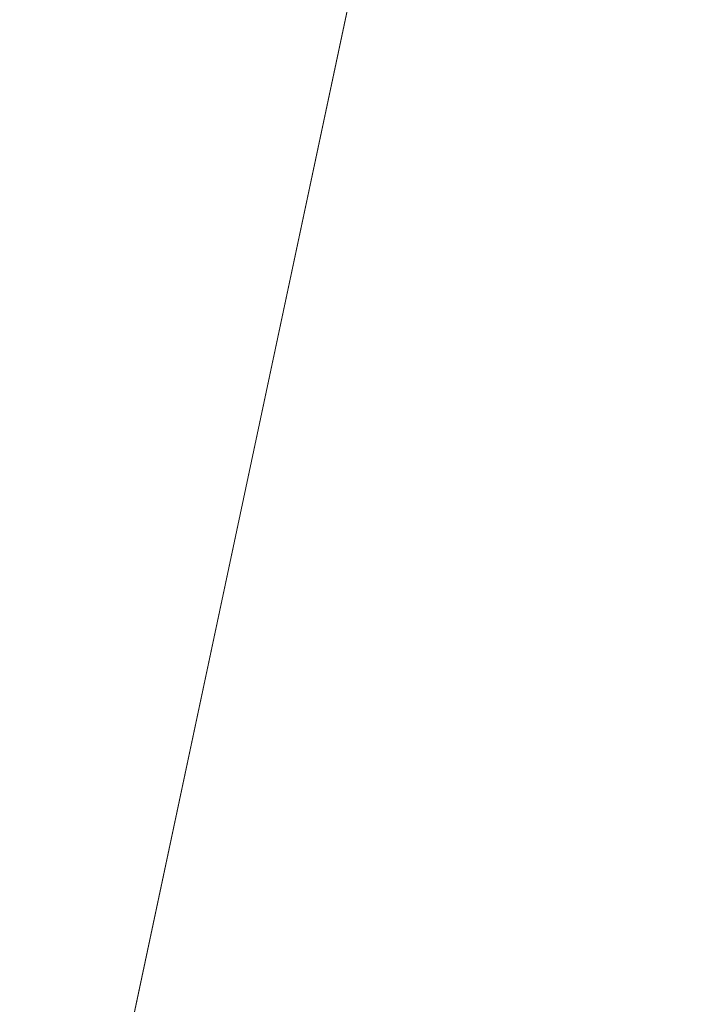
# Model space of a CAD drawing. Units: inches. Extents: x 0 to 204, y 0 to 264.
# Drawn here: x 102 to 103, y 162 to 163 of the extents above; entities that cross this region are included whole.
import ezdxf

# ---------------------------------------------------------------- set-up
doc = ezdxf.new("R2010")
doc.units = ezdxf.units.IN
doc.header["$MEASUREMENT"] = 0
doc.layers.get('0').update_dxf_attribs({"color": 10})

# ---------------------------------------------------------------- blocks, each defined once
blk = doc.blocks.new('CAMPO-BQ2-L-3D')
at = {"lineweight": 18}
for points in [[(-14, -9.25, 0.25), (14, -9.25, 0.25), (14, 9.25, 0.25), (-14, 9.25, 0.25)], [(14, -9.25), (-14, -9.25), (-14, 9.25), (14, 9.25)], [(3.6762, -5.2056, 41), (6.0187, 5.815, 41), (6.0187, 5.815, 40.75), (3.6762, -5.2056, 40.75)]]:
    blk.add_3dface(points, dxfattribs=at)
for points, invisible_edges in [([(7.0798, 4.2588, 41), (6.9116, 5.0279, 41), (6.0187, 5.815, 41), (3.6762, -5.2056, 41)], 10), ([(7.0798, 4.2588, 40.75), (7.4244, 3.551, 40.75), (3.6762, -5.2056, 40.75), (6.0187, 5.815, 40.75)], 10), ([(7.4244, 3.551, 41), (7.0798, 4.2588, 41), (3.6762, -5.2056, 41)], 14), ([(7.9259, 2.9441, 41), (7.4244, 3.551, 41), (3.6762, -5.2056, 41)], 14), ([(7.9259, 2.9441, 40.75), (3.6762, -5.2056, 40.75), (7.4244, 3.551, 40.75)], 3), ([(8.5562, 2.4724, 41), (7.9259, 2.9441, 41), (3.6762, -5.2056, 41), (4.3468, -5.5928, 41)], 10), ([(8.5562, 2.4724, 40.75), (4.3468, -5.5928, 40.75), (3.6762, -5.2056, 40.75), (7.9259, 2.9441, 40.75)], 5)]:
    blk.add_3dface(points, dxfattribs=dict(at, invisible_edges=invisible_edges))

msp = doc.modelspace()

# ---------------------------------------------------------------- linework, layer by layer
at = {"lineweight": 18, "invisible_edges": 15}
for points in [[(99.06613, 148.64306, 0.25), (106.70268, 153.74564, 0.25), (92.13285, 171.49904, 0.25), (84.72505, 160.41249, 0.25)], [(92.13285, 171.49904), (101.31725, 171.49904), (108.49447, 158.0714), (106.70268, 153.74564)], [(99.06613, 148.64306), (92.13285, 171.49904), (106.70268, 153.74564), (103.39189, 150.43485)], [(99.06613, 145.94047, 0.25), (106.70268, 151.04305, 0.25), (92.13285, 168.79644, 0.25), (84.72505, 157.70989, 0.25)], [(92.13285, 168.79644), (101.31725, 168.79644), (108.49447, 155.36881), (106.70268, 151.04305)], [(99.06613, 145.94047), (92.13285, 168.79644), (106.70268, 151.04305), (103.39189, 147.73225)], [(101.22056, 163.61456, 22.55785), (101.84648, 163.74625, 24.07978), (102.81805, 163.08864, 21.49666)], [(103.50326, 163.11269, 34.80903), (102.28116, 163.28365, 33.94233), (101.90744, 163.67672, 36.20297)], [(101.22056, 163.61456, 22.55785), (102.81805, 163.08864, 21.49666), (101.57294, 163.2069, 20.23467)], [(102.06759, 163.15798, 34.13295), (101.64091, 163.01869, 32.19077), (100.72293, 163.42478, 34.02529)], [(102.41417, 163.42116, 14.18813), (102.37491, 163.2192, 14.07062), (102.1658, 163.05631, 14.23921)], [(102.41417, 163.42116, 14.18813), (102.1658, 163.05631, 14.23921), (102.1869, 163.1671, 14.33279)], [(102.37355, 163.40499, 36.36708), (103.29218, 162.98086, 34.92871), (102.06759, 163.15798, 34.13295)], [(102.82717, 163.24887, 18.77735), (102.82423, 163.34419, 17.8763), (102.74044, 163.10225, 17.68092)], [(102.82423, 163.34419, 17.8763), (102.74375, 163.20564, 16.88236), (102.74044, 163.10225, 17.68092)], [(102.81551, 163.22235, 14.32666), (102.68343, 162.97702, 14.26138), (102.9842, 163.3052, 13.97665)], [(102.74152, 163.10261, 14.04014), (102.9842, 163.3052, 13.97665), (102.68343, 162.97702, 14.26138)], [(102.9842, 163.3052, 13.97665), (102.74152, 163.10261, 14.04014), (102.85907, 163.29128, 13.77423)], [(102.43547, 163.11739, 15.3745), (102.50949, 163.2977, 15.57366), (102.38445, 163.20659, 14.49394)], [(102.50949, 163.2977, 15.57366), (102.43547, 163.11739, 15.3745), (102.52952, 163.18704, 16.23153)], [(102.60232, 163.25686, 13.82248), (102.85907, 163.29128, 13.77423), (102.74152, 163.10261, 14.04014)], [(102.71318, 163.19445, 18.70953), (102.71646, 163.04871, 19.50322), (102.82679, 163.28764, 20.0981)], [(102.71646, 163.04871, 19.50322), (102.80372, 163.17932, 20.30325), (102.82679, 163.28764, 20.0981)], [(102.35747, 163.28328, 35.10479), (102.13355, 163.16378, 34.11483), (102.28883, 163.0346, 33.65379)], [(102.15943, 163.13051, 32.47263), (102.28116, 163.28365, 33.94233), (103.36642, 162.85722, 32.94607)], [(102.5655, 163.14225, 34.72381), (102.35747, 163.28328, 35.10479), (102.28883, 163.0346, 33.65379)], [(103.13562, 162.88958, 22.79064), (102.94292, 163.27468, 24.39007), (101.90408, 163.19978, 22.83873)], [(102.68429, 163.0791, 34.58953), (102.7517, 163.25101, 35.54277), (102.5655, 163.14225, 34.72381)], [(102.83835, 163.10706, 34.80739), (102.7517, 163.25101, 35.54277), (102.68429, 163.0791, 34.58953)], [(102.7766, 163.04498, 19.16467), (102.82717, 163.24887, 18.77735), (102.74044, 163.10225, 17.68092)], [(102.13355, 163.16378, 34.11483), (101.97058, 163.24116, 34.10455), (101.99671, 163.0309, 33.06625)], [(100.86164, 163.13481, 33.65522), (102.62645, 162.79303, 34.04876), (101.52505, 163.22254, 34.91105)], [(103.04596, 163.11069, 36.43033), (101.52505, 163.22254, 34.91105), (102.62645, 162.79303, 34.04876)], [(102.47639, 162.80927, 14.54999), (102.81551, 163.22235, 14.32666), (102.57977, 163.2322, 14.51064)], [(102.81551, 163.22235, 14.32666), (102.47639, 162.80927, 14.54999), (102.68343, 162.97702, 14.26138)], [(102.00489, 162.97392, 14.45891), (102.10329, 162.9701, 14.62947), (102.2494, 163.21613, 14.44663)], [(102.1869, 163.1671, 14.33279), (102.00489, 162.97392, 14.45891), (102.2494, 163.21613, 14.44663)], [(102.2494, 163.21613, 14.44663), (102.10329, 162.9701, 14.62947), (102.37174, 163.20763, 14.54275)], [(102.37491, 163.2192, 14.07062), (102.17941, 162.79432, 14.16041), (102.1658, 163.05631, 14.23921)], [(102.40154, 162.72161, 20.67666), (101.90408, 163.19978, 22.83873), (100.4965, 163.15385, 21.02088)], [(101.57294, 163.2069, 20.23467), (102.61828, 162.80326, 19.17052), (101.51544, 163.0255, 18.20527)], [(102.40154, 162.72161, 20.67666), (103.13562, 162.88958, 22.79064), (101.90408, 163.19978, 22.83873)], [(102.26299, 162.88573, 14.62914), (102.37174, 163.20763, 14.54275), (102.10329, 162.9701, 14.62947)], [(102.74375, 163.20564, 16.88236), (102.7013, 163.17492, 15.99421), (102.68463, 163.02849, 16.7963)], [(102.74375, 163.20564, 16.88236), (102.68463, 163.02849, 16.7963), (102.74044, 163.10225, 17.68092)], [(102.63807, 162.97267, 18.63678), (102.71318, 163.19445, 18.70953), (102.61015, 163.02464, 17.97984)], [(102.6247, 163.16886, 17.5424), (102.61015, 163.02464, 17.97984), (102.71318, 163.19445, 18.70953)], [(102.71318, 163.19445, 18.70953), (102.63807, 162.97267, 18.63678), (102.71646, 163.04871, 19.50322)], [(102.48377, 163.04064, 16.23751), (102.52952, 163.18704, 16.23153), (102.43547, 163.11739, 15.3745)], [(102.52952, 163.18704, 16.23153), (102.48377, 163.04064, 16.23751), (102.55311, 163.03927, 17.12939)], [(102.52952, 163.18704, 16.23153), (102.55311, 163.03927, 17.12939), (102.6247, 163.16886, 17.5424)], [(102.80372, 163.17932, 20.30325), (102.71646, 163.04871, 19.50322), (102.76334, 163.04444, 20.34859)], [(102.1658, 163.05631, 14.23921), (102.00489, 162.97392, 14.45891), (102.1869, 163.1671, 14.33279)], [(102.61015, 163.02464, 17.97984), (102.6247, 163.16886, 17.5424), (102.55311, 163.03927, 17.12939)], [(102.63381, 163.16503, 14.25), (102.65953, 163.05394, 15.89511), (102.7013, 163.17492, 15.99421)], [(102.68463, 163.02849, 16.7963), (102.7013, 163.17492, 15.99421), (102.65953, 163.05394, 15.89511)], [(101.64091, 163.01869, 32.19077), (102.06759, 163.15798, 34.13295), (103.13013, 162.7236, 33.03494)], [(102.13355, 163.16378, 34.11483), (101.99671, 163.0309, 33.06625), (102.13936, 163.01797, 33.26796)], [(102.13936, 163.01797, 33.26796), (102.28883, 163.0346, 33.65379), (102.13355, 163.16378, 34.11483)], [(102.40154, 162.72161, 20.67666), (100.4965, 163.15385, 21.02088), (100.68341, 162.90519, 19.38527)], [(101.97588, 162.91874, 28.74286), (101.55116, 163.14843, 31.16109), (103.12147, 162.63716, 29.59686)], [(102.15943, 163.13051, 32.47263), (103.24394, 162.74719, 31.27147), (101.55116, 163.14843, 31.16109)], [(100.86164, 163.13481, 33.65522), (101.05521, 162.87788, 32.16579), (102.08968, 162.73173, 32.80645)], [(100.86164, 163.13481, 33.65522), (102.08968, 162.73173, 32.80645), (102.62645, 162.79303, 34.04876)], [(102.39597, 162.95585, 33.38178), (102.5655, 163.14225, 34.72381), (102.28883, 163.0346, 33.65379)], [(102.5655, 163.14225, 34.72381), (102.39597, 162.95585, 33.38178), (102.54466, 162.98137, 33.81187)], [(102.5655, 163.14225, 34.72381), (102.54466, 162.98137, 33.81187), (102.68429, 163.0791, 34.58953)], [(102.34303, 163.07454, 14.49461), (102.40337, 162.9869, 15.47881), (102.43547, 163.11739, 15.3745)], [(102.48377, 163.04064, 16.23751), (102.43547, 163.11739, 15.3745), (102.40337, 162.9869, 15.47881)], [(102.74152, 163.10261, 14.04014), (102.48904, 162.91274, 14.15519), (102.41965, 163.05707, 14.07054)], [(102.48904, 162.91274, 14.15519), (102.74152, 163.10261, 14.04014), (102.68343, 162.97702, 14.26138)], [(102.83835, 163.10706, 34.80739), (102.68429, 163.0791, 34.58953), (102.61895, 162.86637, 33.26067)], [(103.04596, 163.11069, 36.43033), (102.62645, 162.79303, 34.04876), (104.22833, 162.50503, 35.00204)], [(102.74044, 163.10225, 17.68092), (102.68463, 163.02849, 16.7963), (102.70775, 162.96312, 17.99098)], [(102.7766, 163.04498, 19.16467), (102.74044, 163.10225, 17.68092), (102.70775, 162.96312, 17.99098)], [(102.79389, 162.85573, 27.72897), (102.8423, 163.10485, 27.39604), (102.71173, 163.03657, 26.25)], [(101.97588, 162.91874, 28.74286), (102.99899, 162.64563, 27.92343), (101.1609, 163.08877, 27.62064)], [(101.44664, 161.81229, 22.61822), (101.54824, 163.08607, 30), (102.37758, 161.91957, 23.57528)], [(101.90058, 162.82853, 31.35077), (101.99671, 163.0309, 33.06625), (101.86846, 163.0787, 33.11478)], [(102.54466, 162.98137, 33.81187), (102.61895, 162.86637, 33.26067), (102.68429, 163.0791, 34.58953)], [(101.7794, 162.67767, 14.37527), (102.00489, 162.97392, 14.45891), (102.1658, 163.05631, 14.23921)], [(102.1658, 163.05631, 14.23921), (102.17941, 162.79432, 14.16041), (101.89143, 162.57524, 14.25879)], [(102.6909, 162.80484, 18.90557), (102.75982, 162.89535, 20.01201), (102.81957, 163.06142, 20.20104)], [(102.6909, 162.80484, 18.90557), (102.81957, 163.06142, 20.20104), (102.7766, 163.04498, 19.16467)], [(102.04812, 162.50269, 34.15616), (101.30801, 163.04985, 36.33769), (100.70599, 162.7641, 34.04783)], [(102.65953, 163.05394, 15.89511), (102.57199, 162.96795, 14.25), (102.57925, 162.85152, 15.44472)], [(102.65953, 163.05394, 15.89511), (102.57925, 162.85152, 15.44472), (102.64551, 162.90172, 16.82107)], [(102.71646, 163.04871, 19.50322), (102.63807, 162.97267, 18.63678), (102.61828, 162.80326, 19.17052)], [(102.71646, 163.04871, 19.50322), (102.61828, 162.80326, 19.17052), (102.76334, 163.04444, 20.34859)], [(102.68463, 163.02849, 16.7963), (102.65953, 163.05394, 15.89511), (102.64551, 162.90172, 16.82107)], [(102.7766, 163.04498, 19.16467), (102.70775, 162.96312, 17.99098), (102.6909, 162.80484, 18.90557)], [(102.22414, 162.83793, 32.23153), (102.28883, 163.0346, 33.65379), (102.13936, 163.01797, 33.26796)], [(102.22414, 162.83793, 32.23153), (102.39597, 162.95585, 33.38178), (102.28883, 163.0346, 33.65379)], [(102.48377, 163.04064, 16.23751), (102.40337, 162.9869, 15.47881), (102.38308, 162.86079, 15.70718)], [(102.49266, 162.89674, 16.92721), (102.48377, 163.04064, 16.23751), (102.38308, 162.86079, 15.70718)], [(102.49266, 162.89674, 16.92721), (102.55311, 163.03927, 17.12939), (102.48377, 163.04064, 16.23751)], [(102.49266, 162.89674, 16.92721), (102.61015, 163.02464, 17.97984), (102.55311, 163.03927, 17.12939)], [(101.51544, 163.0255, 18.20527), (102.41852, 162.74082, 16.83356), (101.46782, 162.91933, 15.97993)], [(101.90058, 162.82853, 31.35077), (102.03598, 162.91128, 32.33591), (101.99671, 163.0309, 33.06625)], [(102.13936, 163.01797, 33.26796), (101.99671, 163.0309, 33.06625), (102.03598, 162.91128, 32.33591)], [(102.55411, 162.87192, 17.87086), (102.61015, 163.02464, 17.97984), (102.49266, 162.89674, 16.92721)], [(102.63807, 162.97267, 18.63678), (102.61015, 163.02464, 17.97984), (102.55411, 162.87192, 17.87086)], [(102.70775, 162.96312, 17.99098), (102.68463, 163.02849, 16.7963), (102.64551, 162.90172, 16.82107)], [(101.64091, 163.01869, 32.19077), (102.98552, 162.61426, 31.33796), (101.52574, 162.89972, 30.45864)], [(102.22414, 162.83793, 32.23153), (102.13936, 163.01797, 33.26796), (102.03598, 162.91128, 32.33591)], [(102.3016, 162.94249, 14.49527), (102.38308, 162.86079, 15.70718), (102.40337, 162.9869, 15.47881)], [(102.39597, 162.95585, 33.38178), (102.46716, 162.84761, 32.83231), (102.54466, 162.98137, 33.81187)], [(102.61895, 162.86637, 33.26067), (102.54466, 162.98137, 33.81187), (102.46716, 162.84761, 32.83231)], [(101.76097, 162.69452, 14.56498), (102.10329, 162.9701, 14.62947), (102.00489, 162.97392, 14.45891)], [(101.84693, 162.61592, 14.71678), (102.26299, 162.88573, 14.62914), (102.10329, 162.9701, 14.62947)], [(102.68343, 162.97702, 14.26138), (102.50525, 162.78049, 14.41678), (102.39119, 162.70182, 14.32123)], [(102.68343, 162.97702, 14.26138), (102.39119, 162.70182, 14.32123), (102.48904, 162.91274, 14.15519)], [(102.68343, 162.97702, 14.26138), (102.47639, 162.80927, 14.54999), (102.50525, 162.78049, 14.41678)], [(102.61828, 162.80326, 19.17052), (102.63807, 162.97267, 18.63678), (102.55411, 162.87192, 17.87086)], [(102.6909, 162.80484, 18.90557), (102.70775, 162.96312, 17.99098), (102.64283, 162.7775, 17.82289)], [(102.64283, 162.7775, 17.82289), (102.70775, 162.96312, 17.99098), (102.64551, 162.90172, 16.82107)], [(102.39597, 162.95585, 33.38178), (102.22414, 162.83793, 32.23153), (102.46716, 162.84761, 32.83231)], [(103.15768, 161.71541, 22.65608), (102.37758, 161.91957, 23.57528), (102.57738, 162.93998, 30)], [(102.39119, 162.70182, 14.32123), (102.24843, 162.69951, 14.24161), (102.48904, 162.91274, 14.15519)], [(102.26299, 162.88573, 14.12914), (102.48904, 162.91274, 14.15519), (102.24843, 162.69951, 14.24161)], [(102.40154, 162.72161, 20.67666), (100.68341, 162.90519, 19.38527), (101.73888, 162.6111, 18.54777)], [(101.90058, 162.82853, 31.35077), (102.02932, 162.7511, 31.01998), (102.03598, 162.91128, 32.33591)], [(102.03598, 162.91128, 32.33591), (102.02932, 162.7511, 31.01998), (102.22414, 162.83793, 32.23153)], [(102.57925, 162.85152, 15.44472), (102.59596, 162.74212, 16.84452), (102.64551, 162.90172, 16.82107)], [(102.64283, 162.7775, 17.82289), (102.64551, 162.90172, 16.82107), (102.59596, 162.74212, 16.84452)], [(102.84091, 162.50492, 29.64098), (101.92682, 162.72225, 28.82374), (101.52574, 162.89972, 30.45864)], [(102.38308, 162.86079, 15.70718), (102.41852, 162.74082, 16.83356), (102.49266, 162.89674, 16.92721)], [(102.41852, 162.74082, 16.83356), (102.55411, 162.87192, 17.87086), (102.49266, 162.89674, 16.92721)], [(102.68875, 162.7256, 19.54061), (102.78614, 162.88251, 20.85313), (102.75982, 162.89535, 20.01201)], [(102.75982, 162.89535, 20.01201), (102.6909, 162.80484, 18.90557), (102.68875, 162.7256, 19.54061)], [(102.06965, 162.41229, 14.67705), (102.47639, 162.80927, 14.54999), (102.26299, 162.88573, 14.62914)], [(103.13562, 162.88958, 22.79064), (102.40154, 162.72161, 20.67666), (103.96378, 162.48711, 21.58281)], [(102.78614, 162.88251, 20.85313), (102.68875, 162.7256, 19.54061), (102.71368, 162.72248, 20.25762)], [(101.05521, 162.87788, 32.16579), (100.93563, 162.72776, 30.65051), (102.14506, 162.53188, 31.42401)], [(102.08968, 162.73173, 32.80645), (101.05521, 162.87788, 32.16579), (102.14506, 162.53188, 31.42401)], [(102.26018, 162.81043, 14.49594), (102.29032, 162.70075, 15.33387), (102.38308, 162.86079, 15.70718)], [(102.53114, 162.69221, 31.85641), (102.61895, 162.86637, 33.26067), (102.46716, 162.84761, 32.83231)], [(102.74336, 162.80425, 33.11478), (102.61895, 162.86637, 33.26067), (102.53114, 162.69221, 31.85641)], [(101.28684, 162.85293, 27.67305), (102.67886, 162.51696, 27.741), (101.5073, 162.75988, 26.25)], [(102.67886, 162.51696, 27.741), (101.28684, 162.85293, 27.67305), (101.92682, 162.72225, 28.82374)], [(102.46716, 162.84761, 32.83231), (102.22414, 162.83793, 32.23153), (102.33875, 162.72587, 31.64282)], [(102.33875, 162.72587, 31.64282), (102.53114, 162.69221, 31.85641), (102.46716, 162.84761, 32.83231)], [(102.53973, 162.66082, 16.00625), (102.57925, 162.85152, 15.44472), (102.51017, 162.77087, 14.25)], [(102.53973, 162.66082, 16.00625), (102.59596, 162.74212, 16.84452), (102.57925, 162.85152, 15.44472)], [(102.79389, 162.85573, 27.72897), (102.63351, 162.78723, 26.25), (102.7179, 162.67154, 27.528)], [(102.7179, 162.67154, 27.528), (102.82757, 162.67744, 28.78227), (102.79389, 162.85573, 27.72897)], [(102.22414, 162.83793, 32.23153), (102.02932, 162.7511, 31.01998), (102.16604, 162.68465, 30.797)], [(102.33875, 162.72587, 31.64282), (102.22414, 162.83793, 32.23153), (102.16604, 162.68465, 30.797)], [(101.8794, 162.72109, 30.2447), (102.02932, 162.7511, 31.01998), (101.90058, 162.82853, 31.35077)], [(102.35174, 162.83163, 36.38458), (102.04812, 162.50269, 34.15616), (103.27018, 162.35661, 34.95024)], [(102.12369, 162.36288, 14.50027), (102.50525, 162.78049, 14.41678), (102.47639, 162.80927, 14.54999)], [(102.61769, 162.64467, 18.28846), (102.6909, 162.80484, 18.90557), (102.64283, 162.7775, 17.82289)], [(102.68875, 162.7256, 19.54061), (102.6909, 162.80484, 18.90557), (102.61769, 162.64467, 18.28846)], [(102.62645, 162.79303, 34.04876), (102.08968, 162.73173, 32.80645), (103.13706, 162.46256, 32.95653)], [(102.62645, 162.79303, 34.04876), (103.13706, 162.46256, 32.95653), (104.16923, 162.14507, 33.11712)], [(102.1174, 162.36863, 14.43557), (102.39119, 162.70182, 14.32123), (102.50525, 162.78049, 14.41678)], [(102.51017, 162.77087, 14.25), (102.48308, 162.56616, 15.26931), (102.53973, 162.66082, 16.00625)], [(102.64283, 162.7775, 17.82289), (102.56836, 162.62357, 17.11489), (102.61769, 162.64467, 18.28846)], [(102.64283, 162.7775, 17.82289), (102.59596, 162.74212, 16.84452), (102.56836, 162.62357, 17.11489)], [(101.62353, 162.29277, 32.21102), (102.04812, 162.50269, 34.15616), (100.70599, 162.7641, 34.04783)], [(102.02932, 162.7511, 31.01998), (101.8794, 162.72109, 30.2447), (102.03241, 162.64944, 29.97422)], [(102.02932, 162.7511, 31.01998), (102.03241, 162.64944, 29.97422), (102.16604, 162.68465, 30.797)], [(102.53973, 162.66082, 16.00625), (102.56836, 162.62357, 17.11489), (102.59596, 162.74212, 16.84452)], [(102.14506, 162.53188, 31.42401), (100.93563, 162.72776, 30.65051), (101.98744, 162.42293, 29.9883)], [(100.9754, 162.58583, 29.01638), (101.98744, 162.42293, 29.9883), (100.93563, 162.72776, 30.65051)], [(102.14506, 162.53188, 31.42401), (103.13706, 162.46256, 32.95653), (102.08968, 162.73173, 32.80645)], [(102.16604, 162.68465, 30.797), (102.29171, 162.62929, 30.63974), (102.33875, 162.72587, 31.64282)], [(102.53114, 162.69221, 31.85641), (102.33875, 162.72587, 31.64282), (102.29171, 162.62929, 30.63974)], [(102.61769, 162.64467, 18.28846), (102.61909, 162.56038, 19.06603), (102.68875, 162.7256, 19.54061)], [(101.73888, 162.6111, 18.54777), (102.86926, 162.32971, 18.4789), (102.40154, 162.72161, 20.67666)], [(101.8794, 162.72109, 30.2447), (101.93706, 162.60612, 28.97048), (102.03241, 162.64944, 29.97422)], [(103.8594, 162.12503, 19.2388), (102.40154, 162.72161, 20.67666), (102.86926, 162.32971, 18.4789)], [(102.80576, 162.51376, 19.17649), (102.88246, 162.64249, 20.41645), (102.71368, 162.72248, 20.25762)], [(102.22075, 162.34063, 16.58437), (101.73888, 162.6111, 18.54777), (100.53839, 162.70327, 16.88894)], [(100.92297, 162.53782, 14.49731), (102.22075, 162.34063, 16.58437), (100.53839, 162.70327, 16.88894)], [(102.24843, 162.69951, 14.24161), (102.39119, 162.70182, 14.32123), (102.06965, 162.41229, 14.3235)], [(102.53114, 162.69221, 31.85641), (102.29171, 162.62929, 30.63974), (102.39649, 162.55889, 30.2447)], [(102.39649, 162.55889, 30.2447), (102.68614, 162.62183, 31.40331), (102.53114, 162.69221, 31.85641)], [(102.03241, 162.64944, 29.97422), (102.15157, 162.58299, 29.61194), (102.16604, 162.68465, 30.797)], [(102.15157, 162.58299, 29.61194), (102.29171, 162.62929, 30.63974), (102.16604, 162.68465, 30.797)], [(102.5926, 162.65682, 26.25), (102.624, 162.52108, 27.09775), (102.7179, 162.67154, 27.528)], [(102.82757, 162.67744, 28.78227), (102.7179, 162.67154, 27.528), (102.6963, 162.51576, 27.9455)], [(102.48308, 162.56616, 15.26931), (102.50263, 162.51844, 16.2198), (102.53973, 162.66082, 16.00625)], [(102.50263, 162.51844, 16.2198), (102.56836, 162.62357, 17.11489), (102.53973, 162.66082, 16.00625)], [(102.15157, 162.58299, 29.61194), (102.03241, 162.64944, 29.97422), (101.93706, 162.60612, 28.97048)], [(102.56836, 162.62357, 17.11489), (102.57381, 162.52462, 18.12837), (102.61769, 162.64467, 18.28846)], [(102.15157, 162.58299, 29.61194), (102.27267, 162.50377, 29.0176), (102.29171, 162.62929, 30.63974)], [(102.29171, 162.62929, 30.63974), (102.27267, 162.50377, 29.0176), (102.39649, 162.55889, 30.2447)], [(102.50263, 162.51844, 16.2198), (102.52853, 162.48886, 17.19071), (102.56836, 162.62357, 17.11489)], [(101.73888, 162.6111, 18.54777), (102.22075, 162.34063, 16.58437), (102.86926, 162.32971, 18.4789)], [(101.93706, 162.60612, 28.97048), (101.91967, 162.54753, 27.56961), (102.10438, 162.52131, 28.38181)], [(102.15157, 162.58299, 29.61194), (101.93706, 162.60612, 28.97048), (102.10438, 162.52131, 28.38181)], [(100.9754, 162.58583, 29.01638), (100.89762, 162.53226, 27.62066), (102.611, 162.15404, 28.76992)], [(101.98744, 162.42293, 29.9883), (100.9754, 162.58583, 29.01638), (102.611, 162.15404, 28.76992)], [(102.10438, 162.52131, 28.38181), (102.27267, 162.50377, 29.0176), (102.15157, 162.58299, 29.61194)], [(102.42242, 162.47629, 29.31311), (102.39649, 162.55889, 30.2447), (102.27267, 162.50377, 29.0176)], [(102.42242, 162.47629, 29.31311), (102.65752, 162.53062, 30.54757), (102.39649, 162.55889, 30.2447)], [(102.50263, 162.51844, 16.2198), (102.48308, 162.56616, 15.26931), (102.45753, 162.43279, 15.72035)], [(102.00649, 162.50059, 26.25), (102.08147, 162.48929, 27.28924), (101.91967, 162.54753, 27.56961)], [(101.91967, 162.54753, 27.56961), (102.08147, 162.48929, 27.28924), (102.10438, 162.52131, 28.38181)], [(102.54387, 162.01309, 26.25), (102.611, 162.15404, 28.76992), (100.89762, 162.53226, 27.62066)], [(103.11289, 162.15526, 30.56459), (102.14506, 162.53188, 31.42401), (101.98744, 162.42293, 29.9883)], [(103.11289, 162.15526, 30.56459), (103.13706, 162.46256, 32.95653), (102.14506, 162.53188, 31.42401)], [(102.08147, 162.48929, 27.28924), (102.22205, 162.46456, 27.92069), (102.10438, 162.52131, 28.38181)], [(102.22205, 162.46456, 27.92069), (102.27267, 162.50377, 29.0176), (102.10438, 162.52131, 28.38181)], [(102.80576, 162.51376, 19.17649), (102.57382, 162.52463, 18.12855), (102.76783, 162.40728, 17.93569)], [(102.76783, 162.40728, 17.93569), (102.57382, 162.52463, 18.12855), (102.65239, 162.37584, 16.98282)], [(102.22205, 162.46456, 27.92069), (102.37442, 162.43043, 28.24983), (102.27267, 162.50377, 29.0176)], [(102.42242, 162.47629, 29.31311), (102.27267, 162.50377, 29.0176), (102.37442, 162.43043, 28.24983)], [(102.04812, 162.50269, 34.15616), (101.62353, 162.29277, 32.21102), (103.11059, 162.02954, 33.06365)], [(102.22205, 162.46456, 27.92069), (102.08147, 162.48929, 27.28924), (102.2012, 162.43951, 26.25)], [(102.37442, 162.43043, 28.24983), (102.62891, 162.43941, 29.69184), (102.42242, 162.47629, 29.31311)], [(102.30735, 162.41581, 27.17062), (102.22205, 162.46456, 27.92069), (102.2012, 162.43951, 26.25)], [(102.22205, 162.46456, 27.92069), (102.30735, 162.41581, 27.17062), (102.37442, 162.43043, 28.24983)], [(101.63392, 162.44874, 28.64757), (100.42694, 162.38503, 29.20589), (104.50968, 161.30042, 28.96809)], [(102.37442, 162.43043, 28.24983), (102.30735, 162.41581, 27.17062), (102.45461, 162.37804, 27.51162)], [(102.37442, 162.43043, 28.24983), (102.45461, 162.37804, 27.51162), (102.60977, 162.37838, 27.97092)], [(102.65239, 162.37584, 16.98282), (102.45754, 162.43279, 15.72054), (102.68125, 162.3162, 15.95029)], [(102.45754, 162.43279, 15.72054), (102.58514, 162.31441, 14.25), (102.68125, 162.3162, 15.95029)], [(102.611, 162.15404, 28.76992), (103.11289, 162.15526, 30.56459), (101.98744, 162.42293, 29.9883)], [(102.30735, 162.41581, 27.17062), (102.39591, 162.37843, 26.25), (102.45461, 162.37804, 27.51162)], [(102.76783, 162.40728, 17.93569), (102.65239, 162.37584, 16.98282), (102.81093, 162.32076, 16.89273)], [(100.42694, 162.38503, 29.20589), (100.62762, 161.86267, 29.63749), (104.342, 160.82903, 29.53494)], [(102.03878, 162.34824, 28.62102), (101.99625, 162.31197, 28.60149), (101.88665, 162.39089, 28.6135)], [(101.88665, 162.39089, 28.6135), (101.89695, 162.38612, 28.62636), (102.03878, 162.34824, 28.62102)], [(101.89695, 162.38612, 28.62636), (101.89783, 162.36339, 28.64757), (102.00389, 162.35501, 28.6341)], [(102.00389, 162.35501, 28.6341), (102.03878, 162.34824, 28.62102), (101.89695, 162.38612, 28.62636)], [(102.81093, 162.32076, 16.89273), (102.65239, 162.37584, 16.98282), (102.68125, 162.3162, 15.95029)], [(102.10191, 162.32749, 28.63473), (102.03878, 162.34824, 28.62102), (102.00389, 162.35501, 28.6341)], [(102.10191, 162.32749, 28.63473), (102.00389, 162.35501, 28.6341), (102.07376, 162.3065, 28.64757)], [(102.18424, 162.30679, 28.6233), (102.08299, 162.28585, 28.60149), (102.03878, 162.34824, 28.62102)], [(102.03878, 162.34824, 28.62102), (102.10191, 162.32749, 28.63473), (102.18424, 162.30679, 28.6233)], [(102.22075, 162.34063, 16.58437), (103.78729, 162.03008, 17.60231), (102.86926, 162.32971, 18.4789)], [(102.2868, 162.19397, 14.49904), (103.71896, 161.94011, 16.05154), (102.22075, 162.34063, 16.58437)], [(102.10191, 162.32749, 28.63473), (102.18778, 162.30285, 28.63554), (102.18424, 162.30679, 28.6233)], [(102.18778, 162.30285, 28.63554), (102.10191, 162.32749, 28.63473), (102.16173, 162.27805, 28.64757)], [(102.58514, 162.31441, 14.25), (102.78539, 162.26444, 15.32861), (102.68125, 162.3162, 15.95029)], [(102.78539, 162.26444, 15.32861), (102.81093, 162.32076, 16.89273), (102.68125, 162.3162, 15.95029)], [(102.16973, 162.25972, 28.60149), (102.18424, 162.30679, 28.6233), (102.27463, 162.28174, 28.6164)], [(102.27348, 162.27836, 28.6346), (102.18424, 162.30679, 28.6233), (102.18778, 162.30285, 28.63554)], [(102.18424, 162.30679, 28.6233), (102.27348, 162.27836, 28.6346), (102.27463, 162.28174, 28.6164)], [(101.64791, 162.07354, 30.41593), (102.96815, 161.8571, 31.36392), (101.62353, 162.29277, 32.21102)], [(102.27348, 162.27836, 28.6346), (102.18778, 162.30285, 28.63554), (102.2497, 162.2496, 28.64757)], [(102.36401, 162.25435, 28.62353), (102.27463, 162.28174, 28.6164), (102.27348, 162.27836, 28.6346)], [(102.36401, 162.25435, 28.62353), (102.3432, 162.20747, 28.60149), (102.27463, 162.28174, 28.6164)], [(102.36401, 162.25435, 28.62353), (102.27348, 162.27836, 28.6346), (102.36418, 162.25132, 28.63584)], [(102.33767, 162.22115, 28.64757), (102.36418, 162.25132, 28.63584), (102.27348, 162.27836, 28.6346)], [(102.36401, 162.25435, 28.62353), (102.44952, 162.22993, 28.61608), (102.3432, 162.20747, 28.60149)], [(102.36401, 162.25435, 28.62353), (102.45011, 162.22588, 28.63496), (102.44952, 162.22993, 28.61608)], [(102.36401, 162.25435, 28.62353), (102.36418, 162.25132, 28.63584), (102.45011, 162.22588, 28.63496)], [(102.45011, 162.22588, 28.63496), (102.36418, 162.25132, 28.63584), (102.42564, 162.1927, 28.64757)], [(101.50866, 162.24735, 30), (101.44522, 160.97037, 23.64114), (102.38888, 160.8783, 23.50647)], [(102.53537, 162.20271, 28.62341), (102.51667, 162.15522, 28.60149), (102.44952, 162.22993, 28.61608)], [(102.44952, 162.22993, 28.61608), (102.45011, 162.22588, 28.63496), (102.53537, 162.20271, 28.62341)], [(102.45011, 162.22588, 28.63496), (102.53573, 162.19964, 28.63568), (102.53537, 162.20271, 28.62341)], [(102.53573, 162.19964, 28.63568), (102.45011, 162.22588, 28.63496), (102.51361, 162.16425, 28.64757)], [(102.51667, 162.15522, 28.60149), (102.53537, 162.20271, 28.62341), (102.62088, 162.17743, 28.61606)], [(102.62088, 162.17743, 28.61606), (102.53537, 162.20271, 28.62341), (102.62133, 162.17331, 28.63526)], [(102.62133, 162.17331, 28.63526), (102.53537, 162.20271, 28.62341), (102.53573, 162.19964, 28.63568)], [(102.62133, 162.17331, 28.63526), (102.53573, 162.19964, 28.63568), (102.60158, 162.13581, 28.64757)], [(102.70661, 162.1494, 28.62332), (102.69014, 162.10297, 28.60149), (102.62088, 162.17743, 28.61606)], [(102.70661, 162.1494, 28.62332), (102.62088, 162.17743, 28.61606), (102.62133, 162.17331, 28.63526)], [(102.70661, 162.1494, 28.62332), (102.62133, 162.17331, 28.63526), (102.7272, 162.13988, 28.63572)], [(102.68955, 162.10736, 28.64757), (102.7272, 162.13988, 28.63572), (102.62133, 162.17331, 28.63526)], [(102.73977, 162.17491, 26.96459), (102.90606, 162.09492, 26.25), (102.95846, 162.08907, 27.21739)], [(102.73977, 162.17491, 26.96459), (102.95846, 162.08907, 27.21739), (102.91024, 162.12966, 28.03489)], [(104.0041, 161.64758, 27.77498), (102.611, 162.15404, 28.76992), (102.54387, 162.01309, 26.25)], [(103.11289, 162.15526, 30.56459), (102.611, 162.15404, 28.76992), (104.0632, 161.73896, 29.69512)], [(102.79224, 162.12202, 28.62375), (102.70661, 162.1494, 28.62332), (102.7272, 162.13988, 28.63572)], [(102.77687, 162.07684, 28.60149), (102.70661, 162.1494, 28.62332), (102.79224, 162.12202, 28.62375)], [(102.81589, 162.11152, 28.63558), (102.79224, 162.12202, 28.62375), (102.7272, 162.13988, 28.63572)], [(102.81589, 162.11152, 28.63558), (102.7272, 162.13988, 28.63572), (102.77751, 162.07891, 28.64757)], [(102.06759, 161.65628, 34.13295), (100.72293, 161.92307, 34.02529), (101.32776, 162.12552, 36.31932)], [(102.38888, 160.8783, 23.50647), (103.16382, 160.65271, 22.6146), (102.52081, 162.09809, 30)], [(102.82571, 161.68466, 29.66418), (101.64791, 162.07354, 30.41593), (101.8514, 161.87676, 28.63965)]]:
    msp.add_3dface(points, dxfattribs=at)

# ---------------------------------------------------------------- block references
msp.add_blockref('CAMPO-BQ2-L-3D', (96.72505, 159.15601))

doc.saveas('drawing.dxf')
